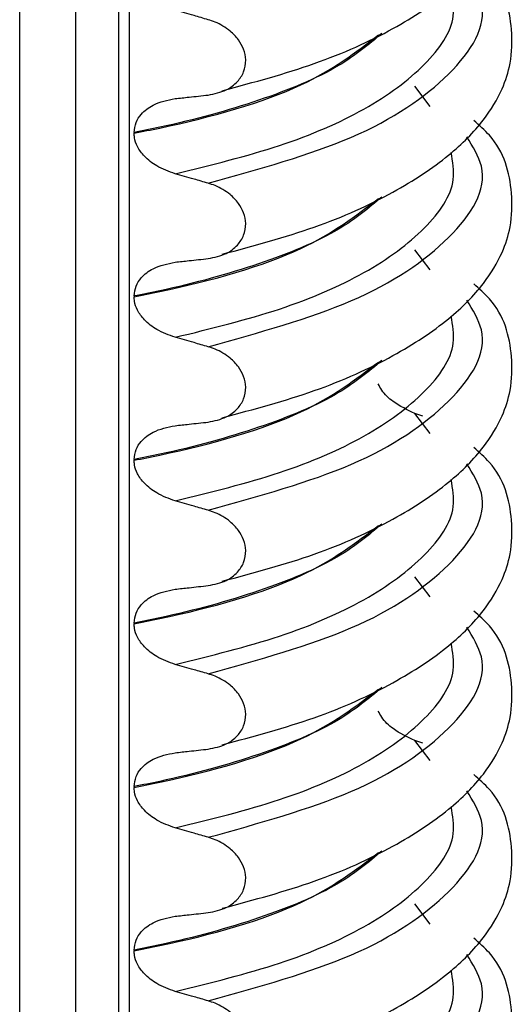
# Model space of a CAD drawing. Units: millimetres. Extents: x 5 to 415, y 5 to 589.
# Drawn here: x 170 to 175, y 284 to 293 of the extents above; entities that cross this region are included whole.
import ezdxf

# ---------------------------------------------------------------- set-up
doc = ezdxf.new("R2010")
doc.units = ezdxf.units.MM

msp = doc.modelspace()

# ---------------------------------------------------------------- linework, layer by layer
at = {"color": 8, "linetype": 'Continuous', "lineweight": 25}
for p, q in [((170.0386, 270.4299), (170.0386, 328.5478)), ((170.5477, 328.4837), (170.5477, 270.4521)), ((171.0383, 293.7601), (171.0383, 270.4895)), ((173.7912, 292.3045), (173.6519, 292.4883)), ((173.7912, 290.8078), (173.6519, 290.9916)), ((173.7912, 289.3111), (173.6519, 289.4948)), ((173.7912, 287.8144), (173.6519, 287.9981)), ((173.7912, 286.3177), (173.6519, 286.5014)), ((173.7912, 284.8209), (173.6519, 285.0047))]:
    msp.add_line(p, q, dxfattribs=at)
at = {"color": 7, "linetype": 'Continuous', "lineweight": 25}
for p, q in [((170.9413, 294.8228), (170.9413, 270.4808)), ((171.085, 292.0656), (171.085, 292.0586)), ((171.085, 290.5689), (171.085, 290.5619)), ((173.7249, 289.4686), (173.6519, 289.4948)), ((171.085, 289.0722), (171.085, 289.0652)), ((171.085, 287.5755), (171.085, 287.5684)), ((173.7249, 286.4752), (173.6519, 286.5014)), ((171.085, 286.0788), (171.085, 286.0717)), ((171.085, 284.5821), (171.085, 284.575))]:
    msp.add_line(p, q, dxfattribs=at)
for points, knots in [([(171.8908, 292.4481), (172.1803, 292.5259), (172.765, 292.6831), (173.4537, 292.9973), (173.9637, 293.3321), (174.2779, 293.6546), (174.4411, 293.909), (174.4826, 294.0595), (174.4962, 294.1089)], [0, 0, 0, 0, 0.212668, 0.429411, 0.62488, 0.793459, 0.932139, 1, 1, 1, 1]), ([(171.8908, 290.9514), (172.1803, 291.0292), (172.7649, 291.1864), (173.454, 291.5005), (173.9628, 291.8357), (174.2805, 292.1569), (174.4514, 292.4419), (174.5387, 292.7092), (174.5486, 293.092), (174.4552, 293.4408), (174.2418, 293.6282), (174.1912, 293.6726)], [0, 0, 0, 0, 0.144279, 0.291322, 0.423933, 0.5383, 0.632384, 0.705501, 0.793448, 0.951031, 1, 1, 1, 1]), ([(171.7621, 293.0977), (171.719, 293.1103), (171.6471, 293.1311), (171.5463, 293.1598), (171.4887, 293.1759), (171.4599, 293.184)], [0, 0, 0, 0, 0.428382, 0.714189, 1, 1, 1, 1]), ([(171.7621, 292.4084), (171.8193, 292.4198), (171.92, 292.44), (172.0299, 292.5215), (172.0929, 292.6176), (172.1123, 292.7233), (172.0913, 292.8269), (172.0405, 292.919), (171.9533, 293.0092), (171.8543, 293.0676), (171.7833, 293.0908), (171.7621, 293.0977)], [0, 0, 0, 0, 0.170967, 0.3007586, 0.4064443, 0.5127373, 0.6049979, 0.6942385, 0.7923782, 0.9380039, 1, 1, 1, 1]), ([(171.085, 292.0656), (171.0888, 292.0969), (171.0964, 292.1592), (171.1575, 292.248), (171.2735, 292.3374), (171.39, 292.361), (171.4599, 292.3752)], [0, 0, 0, 0, 0.170713, 0.340171, 0.604694, 1, 1, 1, 1]), ([(171.4599, 292.3752), (171.5024, 292.3798), (171.5741, 292.3875), (171.6748, 292.3986), (171.733, 292.4051), (171.7621, 292.4084)], [0, 0, 0, 0, 0.4223031, 0.7111513, 1, 1, 1, 1]), ([(171.8908, 289.4547), (172.1803, 289.5325), (172.7649, 289.6897), (173.454, 290.0038), (173.9628, 290.339), (174.2805, 290.6602), (174.4514, 290.9452), (174.5387, 291.2125), (174.5486, 291.5953), (174.4552, 291.944), (174.2418, 292.1314), (174.1912, 292.1759)], [0, 0, 0, 0, 0.1442786, 0.2913223, 0.4239328, 0.5383005, 0.6323842, 0.7055007, 0.7934483, 0.9510305, 1, 1, 1, 1]), ([(171.4599, 291.6873), (171.4023, 291.7078), (171.3007, 291.744), (171.1835, 291.8361), (171.115, 291.928), (171.0878, 292.0035), (171.0857, 292.045), (171.085, 292.0586)], [0, 0, 0, 0, 0.329557, 0.58143, 0.770386, 0.9248, 1, 1, 1, 1]), ([(171.7621, 291.601), (171.719, 291.6136), (171.6471, 291.6344), (171.5463, 291.6631), (171.4887, 291.6792), (171.4599, 291.6873)], [0, 0, 0, 0, 0.428382, 0.714189, 1, 1, 1, 1]), ([(171.7621, 290.9116), (171.8193, 290.9231), (171.92, 290.9433), (172.0299, 291.0248), (172.0929, 291.1209), (172.1123, 291.2266), (172.0913, 291.3302), (172.0405, 291.4223), (171.9533, 291.5125), (171.8543, 291.5709), (171.7833, 291.5941), (171.7621, 291.601)], [0, 0, 0, 0, 0.170967, 0.300759, 0.406444, 0.512737, 0.604998, 0.694238, 0.792378, 0.938004, 1, 1, 1, 1]), ([(171.4599, 290.8785), (171.5024, 290.8831), (171.5741, 290.8908), (171.6748, 290.9019), (171.733, 290.9084), (171.7621, 290.9116)], [0, 0, 0, 0, 0.422303, 0.711151, 1, 1, 1, 1]), ([(171.085, 290.5689), (171.0888, 290.6002), (171.0964, 290.6625), (171.1575, 290.7513), (171.2735, 290.8406), (171.39, 290.8643), (171.4599, 290.8785)], [0, 0, 0, 0, 0.170713, 0.340171, 0.604694, 1, 1, 1, 1]), ([(171.8908, 287.958), (172.1803, 288.0358), (172.7649, 288.193), (173.454, 288.5071), (173.9628, 288.8423), (174.2805, 289.1635), (174.4514, 289.4485), (174.5387, 289.7158), (174.5486, 290.0986), (174.4552, 290.4473), (174.2418, 290.6347), (174.1912, 290.6792)], [0, 0, 0, 0, 0.1442786, 0.2913223, 0.4239328, 0.5383005, 0.6323842, 0.7055007, 0.7934483, 0.9510305, 1, 1, 1, 1]), ([(171.4599, 290.1906), (171.4023, 290.2111), (171.3007, 290.2473), (171.1835, 290.3394), (171.115, 290.4313), (171.0878, 290.5068), (171.0857, 290.5483), (171.085, 290.5619)], [0, 0, 0, 0, 0.3295575, 0.5814297, 0.7703857, 0.9248003, 1, 1, 1, 1]), ([(171.7621, 290.1043), (171.719, 290.1168), (171.6471, 290.1377), (171.5463, 290.1664), (171.4887, 290.1825), (171.4599, 290.1906)], [0, 0, 0, 0, 0.4283815, 0.7141887, 1, 1, 1, 1]), ([(171.7621, 289.4149), (171.8193, 289.4264), (171.92, 289.4466), (172.0299, 289.5281), (172.0929, 289.6242), (172.1123, 289.7299), (172.0913, 289.8335), (172.0405, 289.9256), (171.9533, 290.0158), (171.8543, 290.0742), (171.7833, 290.0974), (171.7621, 290.1043)], [0, 0, 0, 0, 0.170967, 0.300759, 0.406444, 0.512737, 0.604998, 0.694238, 0.792378, 0.938004, 1, 1, 1, 1]), ([(173.6519, 289.4948), (173.5838, 289.5264), (173.4718, 289.5783), (173.3598, 289.6818), (173.3275, 289.7445), (173.3176, 289.7636)], [0, 0, 0, 0, 0.519362, 0.853735, 1, 1, 1, 1]), ([(171.085, 289.0722), (171.0888, 289.1035), (171.0964, 289.1658), (171.1575, 289.2546), (171.2735, 289.3439), (171.39, 289.3676), (171.4599, 289.3817)], [0, 0, 0, 0, 0.170713, 0.340171, 0.604694, 1, 1, 1, 1]), ([(171.4599, 289.3817), (171.5024, 289.3863), (171.5741, 289.3941), (171.6748, 289.4052), (171.733, 289.4117), (171.7621, 289.4149)], [0, 0, 0, 0, 0.422303, 0.711151, 1, 1, 1, 1]), ([(171.8908, 286.4612), (172.1803, 286.5391), (172.7649, 286.6963), (173.454, 287.0104), (173.9628, 287.3456), (174.2805, 287.6668), (174.4514, 287.9517), (174.5387, 288.2191), (174.5486, 288.6019), (174.4552, 288.9506), (174.2418, 289.138), (174.1912, 289.1825)], [0, 0, 0, 0, 0.144279, 0.291322, 0.423933, 0.5383, 0.632384, 0.705501, 0.793448, 0.951031, 1, 1, 1, 1]), ([(171.4599, 288.6939), (171.4023, 288.7144), (171.3007, 288.7506), (171.1835, 288.8427), (171.115, 288.9346), (171.0878, 289.0101), (171.0857, 289.0516), (171.085, 289.0652)], [0, 0, 0, 0, 0.329557, 0.58143, 0.770386, 0.9248, 1, 1, 1, 1]), ([(171.7621, 288.6076), (171.719, 288.6201), (171.6471, 288.641), (171.5463, 288.6697), (171.4887, 288.6858), (171.4599, 288.6939)], [0, 0, 0, 0, 0.428382, 0.714189, 1, 1, 1, 1]), ([(171.7621, 287.9182), (171.8193, 287.9297), (171.92, 287.9499), (172.0299, 288.0314), (172.0929, 288.1275), (172.1123, 288.2332), (172.0913, 288.3368), (172.0405, 288.4289), (171.9533, 288.5191), (171.8543, 288.5775), (171.7833, 288.6007), (171.7621, 288.6076)], [0, 0, 0, 0, 0.170967, 0.300759, 0.406444, 0.512737, 0.604998, 0.694238, 0.792378, 0.938004, 1, 1, 1, 1]), ([(171.085, 287.5755), (171.0888, 287.6068), (171.0964, 287.6691), (171.1575, 287.7579), (171.2735, 287.8472), (171.39, 287.8709), (171.4599, 287.885)], [0, 0, 0, 0, 0.170713, 0.340171, 0.604694, 1, 1, 1, 1]), ([(171.4599, 287.885), (171.5024, 287.8896), (171.5741, 287.8974), (171.6748, 287.9085), (171.733, 287.915), (171.7621, 287.9182)], [0, 0, 0, 0, 0.4223031, 0.7111513, 1, 1, 1, 1]), ([(171.8908, 284.9645), (172.1803, 285.0424), (172.7649, 285.1996), (173.454, 285.5137), (173.9628, 285.8489), (174.2805, 286.1701), (174.4514, 286.455), (174.5387, 286.7224), (174.5486, 287.1052), (174.4552, 287.4539), (174.2418, 287.6413), (174.1912, 287.6857)], [0, 0, 0, 0, 0.144279, 0.291322, 0.423933, 0.5383, 0.632384, 0.705501, 0.793448, 0.951031, 1, 1, 1, 1]), ([(171.4599, 287.1972), (171.4023, 287.2177), (171.3007, 287.2539), (171.1835, 287.346), (171.115, 287.4379), (171.0878, 287.5133), (171.0857, 287.5549), (171.085, 287.5684)], [0, 0, 0, 0, 0.329557, 0.58143, 0.770386, 0.9248, 1, 1, 1, 1]), ([(171.7621, 287.1109), (171.719, 287.1234), (171.6471, 287.1443), (171.5463, 287.173), (171.4887, 287.1891), (171.4599, 287.1972)], [0, 0, 0, 0, 0.4283815, 0.7141887, 1, 1, 1, 1]), ([(171.7621, 286.4215), (171.8193, 286.433), (171.92, 286.4532), (172.0299, 286.5346), (172.0929, 286.6308), (172.1123, 286.7365), (172.0913, 286.8401), (172.0405, 286.9322), (171.9533, 287.0224), (171.8543, 287.0807), (171.7833, 287.104), (171.7621, 287.1109)], [0, 0, 0, 0, 0.170967, 0.300759, 0.406444, 0.512737, 0.604998, 0.694238, 0.792378, 0.938004, 1, 1, 1, 1]), ([(173.6519, 286.5014), (173.5838, 286.533), (173.4718, 286.5849), (173.3598, 286.6884), (173.3275, 286.7511), (173.3176, 286.7702)], [0, 0, 0, 0, 0.5193624, 0.8537355, 1, 1, 1, 1]), ([(171.4599, 286.3883), (171.5024, 286.3929), (171.5741, 286.4007), (171.6748, 286.4118), (171.733, 286.4183), (171.7621, 286.4215)], [0, 0, 0, 0, 0.422303, 0.711151, 1, 1, 1, 1]), ([(171.085, 286.0788), (171.0888, 286.1101), (171.0964, 286.1724), (171.1575, 286.2612), (171.2735, 286.3505), (171.39, 286.3742), (171.4599, 286.3883)], [0, 0, 0, 0, 0.170713, 0.340171, 0.604694, 1, 1, 1, 1]), ([(171.8908, 283.4678), (172.1803, 283.5457), (172.7649, 283.7029), (173.454, 284.017), (173.9628, 284.3522), (174.2805, 284.6734), (174.4514, 284.9583), (174.5387, 285.2257), (174.5486, 285.6085), (174.4552, 285.9572), (174.2418, 286.1446), (174.1912, 286.189)], [0, 0, 0, 0, 0.144279, 0.291322, 0.423933, 0.5383, 0.632384, 0.705501, 0.793448, 0.951031, 1, 1, 1, 1]), ([(171.4599, 285.7005), (171.4023, 285.721), (171.3007, 285.7572), (171.1835, 285.8493), (171.115, 285.9412), (171.0878, 286.0166), (171.0857, 286.0581), (171.085, 286.0717)], [0, 0, 0, 0, 0.329557, 0.58143, 0.770386, 0.9248, 1, 1, 1, 1]), ([(171.7621, 285.6142), (171.719, 285.6267), (171.6471, 285.6476), (171.5463, 285.6763), (171.4887, 285.6924), (171.4599, 285.7005)], [0, 0, 0, 0, 0.428382, 0.714189, 1, 1, 1, 1]), ([(171.7621, 284.9248), (171.8193, 284.9363), (171.92, 284.9565), (172.0299, 285.0379), (172.0929, 285.1341), (172.1123, 285.2398), (172.0913, 285.3434), (172.0405, 285.4354), (171.9533, 285.5257), (171.8543, 285.584), (171.7833, 285.6073), (171.7621, 285.6142)], [0, 0, 0, 0, 0.170967, 0.300759, 0.406444, 0.512737, 0.604998, 0.694238, 0.792378, 0.938004, 1, 1, 1, 1]), ([(171.085, 284.5821), (171.0888, 284.6134), (171.0964, 284.6756), (171.1575, 284.7645), (171.2735, 284.8538), (171.39, 284.8775), (171.4599, 284.8916)], [0, 0, 0, 0, 0.170713, 0.340171, 0.604694, 1, 1, 1, 1]), ([(171.4599, 284.8916), (171.5024, 284.8962), (171.5741, 284.904), (171.6748, 284.9151), (171.733, 284.9216), (171.7621, 284.9248)], [0, 0, 0, 0, 0.4223031, 0.7111513, 1, 1, 1, 1]), ([(171.8908, 281.9711), (172.1803, 282.049), (172.7649, 282.2062), (173.454, 282.5203), (173.9628, 282.8555), (174.2805, 283.1767), (174.4514, 283.4616), (174.5387, 283.729), (174.5486, 284.1118), (174.4552, 284.4605), (174.2418, 284.6479), (174.1912, 284.6923)], [0, 0, 0, 0, 0.144279, 0.291322, 0.423933, 0.5383, 0.632384, 0.705501, 0.793448, 0.951031, 1, 1, 1, 1]), ([(171.4599, 284.2037), (171.4023, 284.2243), (171.3007, 284.2605), (171.1835, 284.3525), (171.115, 284.4445), (171.0878, 284.5199), (171.0857, 284.5614), (171.085, 284.575)], [0, 0, 0, 0, 0.329557, 0.58143, 0.770386, 0.9248, 1, 1, 1, 1]), ([(171.7621, 284.1175), (171.719, 284.13), (171.6471, 284.1509), (171.5463, 284.1796), (171.4887, 284.1957), (171.4599, 284.2037)], [0, 0, 0, 0, 0.428382, 0.714189, 1, 1, 1, 1]), ([(171.7621, 283.4281), (171.8193, 283.4396), (171.92, 283.4598), (172.0299, 283.5412), (172.0929, 283.6374), (172.1123, 283.743), (172.0913, 283.8467), (172.0405, 283.9387), (171.9533, 284.0289), (171.8543, 284.0873), (171.7833, 284.1106), (171.7621, 284.1175)], [0, 0, 0, 0, 0.170967, 0.300759, 0.406444, 0.512737, 0.604998, 0.694238, 0.792378, 0.938004, 1, 1, 1, 1])]:
    msp.add_open_spline(points, degree=3, knots=knots, dxfattribs=at)
at = {"color": 8, "linetype": 'Continuous', "lineweight": 25}
for points, knots in [([(171.7621, 291.601), (172.2281, 291.7305), (173.1772, 291.9942), (174.0344, 292.5877), (174.3719, 293.1296), (174.1833, 293.4338), (174.1276, 293.5236)], [0, 0, 0, 0, 0.284994, 0.580549, 0.876105, 1, 1, 1, 1]), ([(171.4599, 291.6873), (171.7895, 291.7682), (172.4493, 291.93), (173.2343, 292.2736), (173.7786, 292.6805), (174.0415, 293.0638), (173.9992, 293.296), (173.9843, 293.3783)], [0, 0, 0, 0, 0.215342, 0.431041, 0.65428, 0.877518, 1, 1, 1, 1]), ([(173.35, 292.9712), (173.23, 292.8706), (172.9561, 292.6412), (172.2474, 292.3496), (171.571, 292.1623), (171.1634, 292.0812), (171.085, 292.0656)], [0, 0, 0, 0, 0.258457, 0.589791, 0.921125, 1, 1, 1, 1]), ([(171.085, 292.0586), (171.1632, 292.0742), (171.7301, 292.1875), (172.6526, 292.4487), (173.1105, 292.798), (173.32, 292.9578)], [0, 0, 0, 0, 0.079844, 0.579081, 1, 1, 1, 1]), ([(171.7621, 290.1043), (172.2281, 290.2338), (173.1772, 290.4975), (174.0344, 291.091), (174.3719, 291.6329), (174.1833, 291.937), (174.1276, 292.0269)], [0, 0, 0, 0, 0.284994, 0.580549, 0.876105, 1, 1, 1, 1]), ([(171.4599, 290.1906), (171.7895, 290.2715), (172.4493, 290.4333), (173.2343, 290.7769), (173.7786, 291.1838), (174.0415, 291.5671), (173.9992, 291.7993), (173.9843, 291.8816)], [0, 0, 0, 0, 0.215342, 0.431041, 0.65428, 0.877518, 1, 1, 1, 1]), ([(173.35, 291.4745), (173.23, 291.3739), (172.9561, 291.1445), (172.2474, 290.8529), (171.571, 290.6656), (171.1634, 290.5845), (171.085, 290.5689)], [0, 0, 0, 0, 0.2584566, 0.5897908, 0.921125, 1, 1, 1, 1]), ([(171.085, 290.5619), (171.1632, 290.5775), (171.7301, 290.6908), (172.6526, 290.952), (173.1105, 291.3013), (173.32, 291.4611)], [0, 0, 0, 0, 0.079844, 0.579081, 1, 1, 1, 1]), ([(171.7621, 288.6076), (172.2281, 288.7371), (173.1772, 289.0007), (174.0344, 289.5943), (174.3719, 290.1362), (174.1833, 290.4403), (174.1276, 290.5302)], [0, 0, 0, 0, 0.284994, 0.580549, 0.876105, 1, 1, 1, 1]), ([(171.4599, 288.6939), (171.7895, 288.7747), (172.4493, 288.9366), (173.2343, 289.2802), (173.7786, 289.6871), (174.0415, 290.0704), (173.9992, 290.3026), (173.9843, 290.3849)], [0, 0, 0, 0, 0.215342, 0.431041, 0.65428, 0.877518, 1, 1, 1, 1]), ([(173.35, 289.9778), (173.23, 289.8772), (172.9561, 289.6478), (172.2474, 289.3562), (171.571, 289.1689), (171.1634, 289.0878), (171.085, 289.0722)], [0, 0, 0, 0, 0.258457, 0.589791, 0.921125, 1, 1, 1, 1]), ([(171.085, 289.0652), (171.1632, 289.0808), (171.7301, 289.1941), (172.6526, 289.4553), (173.1105, 289.8046), (173.32, 289.9644)], [0, 0, 0, 0, 0.079844, 0.579081, 1, 1, 1, 1]), ([(171.7621, 287.1109), (172.2281, 287.2404), (173.1772, 287.504), (174.0344, 288.0975), (174.3719, 288.6394), (174.1833, 288.9436), (174.1276, 289.0335)], [0, 0, 0, 0, 0.284994, 0.580549, 0.876105, 1, 1, 1, 1]), ([(171.4599, 287.1972), (171.7895, 287.278), (172.4493, 287.4399), (173.2343, 287.7835), (173.7786, 288.1904), (174.0415, 288.5737), (173.9992, 288.8059), (173.9843, 288.8882)], [0, 0, 0, 0, 0.215342, 0.431041, 0.65428, 0.877518, 1, 1, 1, 1]), ([(173.35, 288.481), (173.23, 288.3805), (172.9561, 288.1511), (172.2474, 287.8595), (171.571, 287.6722), (171.1634, 287.5911), (171.085, 287.5755)], [0, 0, 0, 0, 0.2584566, 0.5897908, 0.921125, 1, 1, 1, 1]), ([(171.085, 287.5684), (171.1632, 287.5841), (171.7301, 287.6974), (172.6526, 287.9586), (173.1105, 288.3079), (173.32, 288.4677)], [0, 0, 0, 0, 0.079844, 0.579081, 1, 1, 1, 1]), ([(171.7621, 285.6142), (172.2281, 285.7436), (173.1772, 286.0073), (174.0344, 286.6008), (174.3719, 287.1427), (174.1833, 287.4469), (174.1276, 287.5368)], [0, 0, 0, 0, 0.284994, 0.580549, 0.876105, 1, 1, 1, 1]), ([(171.4599, 285.7005), (171.7895, 285.7813), (172.4493, 285.9432), (173.2343, 286.2868), (173.7786, 286.6937), (174.0415, 287.077), (173.9992, 287.3092), (173.9843, 287.3914)], [0, 0, 0, 0, 0.215342, 0.431041, 0.65428, 0.877518, 1, 1, 1, 1]), ([(173.35, 286.9843), (173.23, 286.8838), (172.9561, 286.6544), (172.2474, 286.3628), (171.571, 286.1755), (171.1634, 286.0944), (171.085, 286.0788)], [0, 0, 0, 0, 0.258457, 0.589791, 0.921125, 1, 1, 1, 1]), ([(171.085, 286.0717), (171.1632, 286.0874), (171.7301, 286.2007), (172.6526, 286.4619), (173.1105, 286.8112), (173.32, 286.971)], [0, 0, 0, 0, 0.079844, 0.579081, 1, 1, 1, 1]), ([(171.7621, 284.1175), (172.2281, 284.2469), (173.1772, 284.5106), (174.0344, 285.1041), (174.3719, 285.646), (174.1833, 285.9502), (174.1276, 286.04)], [0, 0, 0, 0, 0.284994, 0.580549, 0.876105, 1, 1, 1, 1]), ([(171.4599, 284.2037), (171.7895, 284.2846), (172.4493, 284.4465), (173.2343, 284.7901), (173.7786, 285.197), (174.0415, 285.5803), (173.9992, 285.8125), (173.9843, 285.8947)], [0, 0, 0, 0, 0.215342, 0.431041, 0.65428, 0.877518, 1, 1, 1, 1]), ([(173.35, 285.4876), (173.23, 285.3871), (172.9561, 285.1577), (172.2474, 284.8661), (171.571, 284.6787), (171.1634, 284.5977), (171.085, 284.5821)], [0, 0, 0, 0, 0.2584566, 0.5897908, 0.921125, 1, 1, 1, 1]), ([(171.085, 284.575), (171.1632, 284.5907), (171.7301, 284.704), (172.6526, 284.9652), (173.1105, 285.3145), (173.32, 285.4743)], [0, 0, 0, 0, 0.079844, 0.579081, 1, 1, 1, 1]), ([(171.7621, 282.6208), (172.2281, 282.7502), (173.1772, 283.0139), (174.0344, 283.6074), (174.3719, 284.1493), (174.1833, 284.4535), (174.1276, 284.5433)], [0, 0, 0, 0, 0.284994, 0.580549, 0.876105, 1, 1, 1, 1]), ([(171.4599, 282.707), (171.7895, 282.7879), (172.4493, 282.9498), (173.2343, 283.2934), (173.7786, 283.7003), (174.0415, 284.0836), (173.9992, 284.3158), (173.9843, 284.398)], [0, 0, 0, 0, 0.2153415, 0.4310413, 0.6542798, 0.8775183, 1, 1, 1, 1])]:
    msp.add_open_spline(points, degree=3, knots=knots, dxfattribs=at)

doc.saveas('drawing.dxf')
